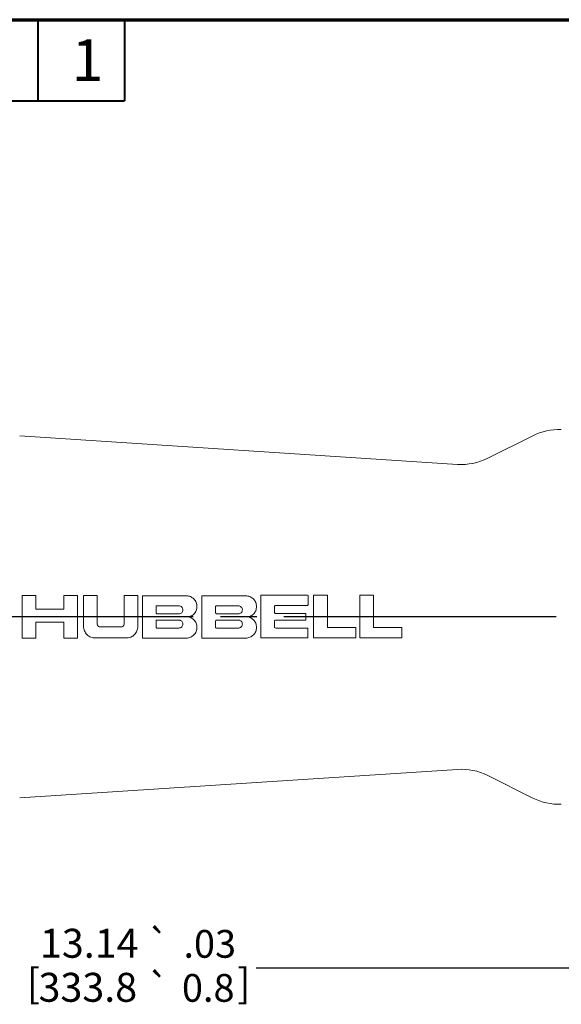
# Paper-space layout 'Layout1' of a CAD drawing. Units: inches. Extents: x 0.6 to 17, y 1.1 to 11.4.
# Drawn here: x 8.1 to 10.5, y 7.2 to 11.4 of the extents above; entities that cross this region are included whole.
import ezdxf

# ---------------------------------------------------------------- set-up
doc = ezdxf.new("R2010")
doc.units = ezdxf.units.IN
doc.header["$MEASUREMENT"] = 0
for name, color, linetype, lineweight in [('Border (ANSI)', 7, 'Continuous', 70), ('Centerline (ANSI)', 7, 'Continuous', 25), ('Dimension (ANSI)', 7, 'Continuous', 25), ('Visible (ANSI)', 7, 'Continuous', 18)]:
    doc.layers.add(name, color=color, linetype=linetype, lineweight=lineweight)
doc.layers.add('Viewport1ForCustomObjects_0', color=7, linetype='Continuous')
doc.layers.add('Viewport2ForCustomObjects_0', color=7, linetype='Continuous')
doc.styles.get("Standard").update_dxf_attribs({"font": 'tahoma.ttf'})

# ---------------------------------------------------------------- blocks, each defined once
blk = doc.blocks.new('CustomObjectsInViewport2_0')
at = {"layer": 'Centerline (ANSI)'}
for p, q in [((-10008.0452, -10003.2769), (-10008.9245, -10003.2769)), ((-10006.5471, -10003.2769), (-10008.0452, -10003.2769)), ((-10005.9971, -10003.2769), (-10006.3111, -10003.2769)), ((-10004.2631, -10003.2769), (-10005.7611, -10003.2769)), ((-10003.408, -10003.2769), (-10004.2631, -10003.2769))]:
    blk.add_line(p, q, dxfattribs=at)
at = {"layer": 'Visible (ANSI)'}
for p, q in [((-10004.2631, -10001.9589), (-10008.0452, -10001.713)), ((-10004.0009, -10001.9059), (-10003.6112, -10001.7111)), ((-10008.0252, -10003.4616), (-10008.0252, -10003.0922)), ((-10007.907, -10003.0922), (-10008.0252, -10003.0922)), ((-10007.907, -10003.0922), (-10007.907, -10003.2093)), ((-10007.6639, -10003.2093), (-10007.6639, -10003.0922)), ((-10007.5457, -10003.0922), (-10007.6639, -10003.0922)), ((-10007.5457, -10003.0922), (-10007.5457, -10003.4616)), ((-10007.4929, -10003.3599), (-10007.4932, -10003.093)), ((-10007.3749, -10003.093), (-10007.4932, -10003.093)), ((-10007.3749, -10003.093), (-10007.3748, -10003.3382)), ((-10007.0249, -10003.093), (-10007.1431, -10003.0931)), ((-10007.143, -10003.3379), (-10007.1431, -10003.0931)), ((-10007.0249, -10003.093), (-10007.0249, -10003.3599)), ((-10006.9852, -10003.4606), (-10006.9852, -10003.0949)), ((-10006.4706, -10003.4606), (-10006.4706, -10003.0949)), ((-10005.9604, -10003.4589), (-10005.9605, -10003.09)), ((-10005.5571, -10003.0898), (-10005.5536, -10003.0934)), ((-10005.5536, -10003.0934), (-10005.5532, -10003.097)), ((-10005.5532, -10003.097), (-10005.5532, -10003.1701)), ((-10005.3865, -10003.09), (-10005.505, -10003.09)), ((-10005.505, -10003.4593), (-10005.505, -10003.09)), ((-10005.3865, -10003.09), (-10005.3865, -10003.3679)), ((-10005.1065, -10003.4593), (-10005.1065, -10003.09)), ((-10004.9883, -10003.09), (-10005.1065, -10003.09)), ((-10004.9883, -10003.09), (-10004.9883, -10003.3679)), ((-10007.6639, -10003.2093), (-10007.907, -10003.2093)), ((-10006.8646, -10003.1834), (-10006.8669, -10003.187)), ((-10006.8669, -10003.187), (-10006.8669, -10003.2419)), ((-10006.8629, -10003.1818), (-10006.8646, -10003.1834)), ((-10006.8629, -10003.1818), (-10006.6699, -10003.1818)), ((-10006.3501, -10003.1834), (-10006.3523, -10003.187)), ((-10006.3523, -10003.187), (-10006.3523, -10003.2419)), ((-10006.3484, -10003.1818), (-10006.3501, -10003.1834)), ((-10006.3484, -10003.1818), (-10006.1554, -10003.1818)), ((-10005.8425, -10003.185), (-10005.8426, -10003.2399)), ((-10005.841, -10003.1814), (-10005.8425, -10003.185)), ((-10005.8379, -10003.1774), (-10005.841, -10003.1814)), ((-10005.8379, -10003.1774), (-10005.556, -10003.1774)), ((-10005.5537, -10003.1738), (-10005.556, -10003.1774)), ((-10005.5532, -10003.1701), (-10005.5537, -10003.1738)), ((-10006.8669, -10003.2419), (-10006.865, -10003.2455)), ((-10006.8615, -10003.3058), (-10006.8654, -10003.3095)), ((-10006.865, -10003.2455), (-10006.8611, -10003.2512)), ((-10006.8615, -10003.3058), (-10006.6596, -10003.3058)), ((-10006.6732, -10003.2512), (-10006.8611, -10003.2512)), ((-10006.3523, -10003.2419), (-10006.3505, -10003.2455)), ((-10006.3469, -10003.3058), (-10006.3508, -10003.3095)), ((-10006.3505, -10003.2455), (-10006.3466, -10003.2512)), ((-10006.3469, -10003.3058), (-10006.1451, -10003.3058)), ((-10006.1587, -10003.2512), (-10006.3466, -10003.2512)), ((-10005.8426, -10003.2399), (-10005.8371, -10003.2479)), ((-10005.8384, -10003.3053), (-10005.8422, -10003.309)), ((-10005.8384, -10003.3053), (-10005.5758, -10003.3064)), ((-10005.5729, -10003.2479), (-10005.8371, -10003.2479)), ((-10005.572, -10003.3028), (-10005.5758, -10003.3064)), ((-10005.5729, -10003.2479), (-10005.5715, -10003.2516)), ((-10005.5715, -10003.2991), (-10005.572, -10003.3028)), ((-10005.5715, -10003.2516), (-10005.5715, -10003.2991)), ((-10007.907, -10003.3226), (-10007.6639, -10003.3226)), ((-10007.907, -10003.3226), (-10007.907, -10003.4616)), ((-10007.6639, -10003.4616), (-10007.6639, -10003.3226)), ((-10007.1688, -10003.3637), (-10007.3493, -10003.3637)), ((-10006.8654, -10003.3095), (-10006.8669, -10003.3131)), ((-10006.8669, -10003.3131), (-10006.8669, -10003.3643)), ((-10006.8669, -10003.3643), (-10006.8666, -10003.368)), ((-10006.8666, -10003.368), (-10006.8639, -10003.3716)), ((-10006.8639, -10003.3716), (-10006.8586, -10003.3737)), ((-10006.6699, -10003.3737), (-10006.8586, -10003.3737)), ((-10006.3508, -10003.3095), (-10006.3524, -10003.3131)), ((-10006.3524, -10003.3131), (-10006.3524, -10003.3643)), ((-10006.3524, -10003.3643), (-10006.3521, -10003.368)), ((-10006.3521, -10003.368), (-10006.3493, -10003.3716)), ((-10006.3493, -10003.3716), (-10006.3441, -10003.3737)), ((-10006.1554, -10003.3737), (-10006.3441, -10003.3737)), ((-10005.8431, -10003.3126), (-10005.8433, -10003.3638)), ((-10005.8433, -10003.3638), (-10005.8428, -10003.3675)), ((-10005.8422, -10003.309), (-10005.8431, -10003.3126)), ((-10005.8428, -10003.3675), (-10005.8384, -10003.3708)), ((-10005.8384, -10003.3708), (-10005.8307, -10003.3747)), ((-10005.5551, -10003.3747), (-10005.8307, -10003.3747)), ((-10005.5551, -10003.3747), (-10005.5546, -10003.3784)), ((-10005.5546, -10003.3784), (-10005.5546, -10003.4552)), ((-10005.1416, -10003.3679), (-10005.3865, -10003.3679)), ((-10005.1416, -10003.3679), (-10005.1416, -10003.4593)), ((-10004.7431, -10003.3679), (-10004.9883, -10003.3679)), ((-10004.7431, -10003.3679), (-10004.7431, -10003.4593)), ((-10008.0252, -10003.4616), (-10007.907, -10003.4616)), ((-10007.6639, -10003.4616), (-10007.5457, -10003.4616)), ((-10005.5546, -10003.4552), (-10005.5561, -10003.4587)), ((-10004.2631, -10004.5949), (-10008.0452, -10004.8408)), ((-10004.0009, -10004.6479), (-10003.6112, -10004.8427))]:
    blk.add_line(p, q, dxfattribs=at)
at = {"layer": 'Visible (ANSI)', "extrusion": (0, 0, -1)}
for centre, start, end in [((10003.3822, -10002.169), 63.43495, 91.95101), ((10004.2299, -10001.448), 243.43495, 273.72037), ((10004.2299, -10005.1058), 86.27963, 116.56505), ((10003.3822, -10004.3848), 268.04899, 296.56505)]:
    blk.add_arc(centre, 0.512, start, end, dxfattribs=at)
at = {"layer": 'Visible (ANSI)'}
for points, weights in [([(-10006.6058, -10003.0949), (-10006.7939, -10003.0949), (-10006.9852, -10003.0949)], [1, 1.00003464625, 1]), ([(-10006.0913, -10003.0949), (-10006.2793, -10003.0949), (-10006.4706, -10003.0949)], [1, 1.00003627953, 1]), ([(-10005.5571, -10003.0898), (-10005.7569, -10003.0899), (-10005.9605, -10003.09)], [1, 1.00004309778, 1]), ([(-10007.4088, -10003.4586), (-10007.2579, -10003.4586), (-10007.1089, -10003.4586)], [1, 1.00002079139, 1]), ([(-10006.9852, -10003.4606), (-10006.7939, -10003.4606), (-10006.6058, -10003.4606)], [1, 1.00003465419, 1]), ([(-10006.4706, -10003.4606), (-10006.2793, -10003.4606), (-10006.0913, -10003.4606)], [1, 1.00003629099, 1]), ([(-10005.9604, -10003.4589), (-10005.7564, -10003.4588), (-10005.5561, -10003.4587)], [1, 1.00004321014, 1]), ([(-10005.505, -10003.4593), (-10005.3217, -10003.4593), (-10005.1416, -10003.4593)], [1, 1.00003639691, 1]), ([(-10005.1065, -10003.4593), (-10004.9232, -10003.4593), (-10004.7431, -10003.4593)], [1, 1.00003781325, 1])]:
    blk.add_rational_spline(points, weights, degree=2, dxfattribs=at)
for points, knots in [([(-10006.5843, -10003.2778), (-10006.5796, -10003.2766), (-10006.575, -10003.2751), (-10006.559, -10003.2686), (-10006.5486, -10003.2615), (-10006.5322, -10003.2451), (-10006.5251, -10003.2347), (-10006.5156, -10003.2119), (-10006.5132, -10003.1996), (-10006.5131, -10003.1764), (-10006.5154, -10003.164), (-10006.5247, -10003.1411), (-10006.5318, -10003.1307), (-10006.5481, -10003.1142), (-10006.5585, -10003.107), (-10006.5812, -10003.0974), (-10006.5935, -10003.095), (-10006.6051, -10003.0949), (-10006.6053, -10003.0949), (-10006.6056, -10003.0949), (-10006.6058, -10003.0949)], [-0.6549329, -0.6549329, -0.6549329, -0.6549329, -0.6198507, -0.6198507, -0.5312567, -0.5312567, -0.442681, -0.442681, -0.3541053, -0.3541053, -0.2654686, -0.2654686, -0.176832, -0.176832, -0.088416, -0.088416, 0, 0, 0, 0.001883, 0.001883, 0.001883, 0.001883]), ([(-10006.0698, -10003.2778), (-10006.0651, -10003.2766), (-10006.0604, -10003.2751), (-10006.0445, -10003.2686), (-10006.0341, -10003.2615), (-10006.0177, -10003.2451), (-10006.0105, -10003.2347), (-10006.001, -10003.212), (-10005.9987, -10003.1996), (-10005.9986, -10003.1764), (-10006.0008, -10003.164), (-10006.0102, -10003.1411), (-10006.0172, -10003.1307), (-10006.0336, -10003.1142), (-10006.0439, -10003.107), (-10006.0666, -10003.0974), (-10006.0789, -10003.095), (-10006.0905, -10003.0949), (-10006.0908, -10003.0949), (-10006.091, -10003.0949), (-10006.0913, -10003.0949)], [-0.6549151, -0.6549151, -0.6549151, -0.6549151, -0.6198383, -0.6198383, -0.5312505, -0.5312505, -0.4426753, -0.4426753, -0.3541001, -0.3541001, -0.2654562, -0.2654562, -0.1768124, -0.1768124, -0.0884062, -0.0884062, 0, 0, 0, 0.0019265, 0.0019265, 0.0019265, 0.0019265]), ([(-10006.6699, -10003.1818), (-10006.6699, -10003.1818), (-10006.6698, -10003.1818), (-10006.6698, -10003.1818), (-10006.6654, -10003.1818), (-10006.6608, -10003.1827), (-10006.6522, -10003.1862), (-10006.6483, -10003.1889), (-10006.6422, -10003.1951), (-10006.6395, -10003.199), (-10006.636, -10003.2076), (-10006.6352, -10003.2122), (-10006.6352, -10003.221), (-10006.6361, -10003.2256), (-10006.6396, -10003.2341), (-10006.6423, -10003.238), (-10006.6485, -10003.2442), (-10006.6524, -10003.2469), (-10006.6609, -10003.2504), (-10006.6656, -10003.2512), (-10006.6711, -10003.2512), (-10006.6722, -10003.2512), (-10006.6734, -10003.2511)], [-0.0003682, -0.0003682, -0.0003682, -0.0003682, 0, 0, 0, 0.0332332, 0.0332332, 0.0664665, 0.0664665, 0.099682, 0.099682, 0.1328975, 0.1328975, 0.1661395, 0.1661395, 0.1993814, 0.1993814, 0.2326637, 0.2326637, 0.2659459, 0.2659459, 0.2745247, 0.2745247, 0.2745247, 0.2745247]), ([(-10006.1554, -10003.1818), (-10006.1553, -10003.1818), (-10006.1553, -10003.1818), (-10006.1552, -10003.1818), (-10006.1509, -10003.1818), (-10006.1462, -10003.1827), (-10006.1377, -10003.1862), (-10006.1338, -10003.1889), (-10006.1276, -10003.1951), (-10006.125, -10003.199), (-10006.1215, -10003.2076), (-10006.1206, -10003.2122), (-10006.1206, -10003.221), (-10006.1215, -10003.2256), (-10006.1251, -10003.2341), (-10006.1278, -10003.238), (-10006.1339, -10003.2442), (-10006.1378, -10003.2469), (-10006.1464, -10003.2504), (-10006.1511, -10003.2512), (-10006.1565, -10003.2512), (-10006.1577, -10003.2512), (-10006.1588, -10003.2511)], [-0.0003767, -0.0003767, -0.0003767, -0.0003767, 0, 0, 0, 0.0332315, 0.0332315, 0.0664629, 0.0664629, 0.099679, 0.099679, 0.1328951, 0.1328951, 0.1661377, 0.1661377, 0.1993803, 0.1993803, 0.2326618, 0.2326618, 0.2659433, 0.2659433, 0.2745199, 0.2745199, 0.2745199, 0.2745199]), ([(-10006.6596, -10003.3058), (-10006.6586, -10003.3061), (-10006.6576, -10003.3065), (-10006.6524, -10003.3087), (-10006.6485, -10003.3113), (-10006.6423, -10003.3175), (-10006.6396, -10003.3214), (-10006.6361, -10003.3299), (-10006.6352, -10003.3346), (-10006.6352, -10003.3433), (-10006.636, -10003.3479), (-10006.6395, -10003.3565), (-10006.6422, -10003.3604), (-10006.6483, -10003.3666), (-10006.6522, -10003.3693), (-10006.6608, -10003.3728), (-10006.6654, -10003.3737), (-10006.6698, -10003.3737), (-10006.6699, -10003.3737), (-10006.6699, -10003.3737)], [0.0257337, 0.0257337, 0.0257337, 0.0257337, 0.0332828, 0.0332828, 0.0665656, 0.0665656, 0.0998097, 0.0998097, 0.1330537, 0.1330537, 0.1662705, 0.1662705, 0.1994873, 0.1994873, 0.2327198, 0.2327198, 0.2659522, 0.2659522, 0.266327, 0.266327, 0.266327, 0.266327]), ([(-10006.6058, -10003.4606), (-10006.6056, -10003.4606), (-10006.6053, -10003.4606), (-10006.5935, -10003.4605), (-10006.5812, -10003.4581), (-10006.5585, -10003.4485), (-10006.5481, -10003.4413), (-10006.5318, -10003.4248), (-10006.5247, -10003.4144), (-10006.5154, -10003.3915), (-10006.5131, -10003.3791), (-10006.5132, -10003.3559), (-10006.5156, -10003.3436), (-10006.5251, -10003.3208), (-10006.5322, -10003.3104), (-10006.5486, -10003.2941), (-10006.5591, -10003.287), (-10006.575, -10003.2804), (-10006.5796, -10003.2789), (-10006.5843, -10003.2778)], [-0.7103707, -0.7103707, -0.7103707, -0.7103707, -0.7084701, -0.7084701, -0.6200561, -0.6200561, -0.5316422, -0.5316422, -0.4429983, -0.4429983, -0.3543544, -0.3543544, -0.2657726, -0.2657726, -0.1771909, -0.1771909, -0.0885954, -0.0885954, -0.0535292, -0.0535292, -0.0535292, -0.0535292]), ([(-10006.1451, -10003.3058), (-10006.1441, -10003.3061), (-10006.1431, -10003.3065), (-10006.1378, -10003.3087), (-10006.1339, -10003.3113), (-10006.1278, -10003.3175), (-10006.1251, -10003.3214), (-10006.1215, -10003.3299), (-10006.1206, -10003.3346), (-10006.1206, -10003.3433), (-10006.1215, -10003.3479), (-10006.125, -10003.3565), (-10006.1276, -10003.3604), (-10006.1338, -10003.3666), (-10006.1377, -10003.3693), (-10006.1462, -10003.3728), (-10006.1509, -10003.3737), (-10006.1553, -10003.3737), (-10006.1553, -10003.3737), (-10006.1554, -10003.3737)], [0.025736, 0.025736, 0.025736, 0.025736, 0.0332821, 0.0332821, 0.0665642, 0.0665642, 0.099809, 0.099809, 0.1330537, 0.1330537, 0.1662712, 0.1662712, 0.1994886, 0.1994886, 0.2327193, 0.2327193, 0.26595, 0.26595, 0.2663334, 0.2663334, 0.2663334, 0.2663334]), ([(-10006.0913, -10003.4606), (-10006.091, -10003.4606), (-10006.0908, -10003.4606), (-10006.0789, -10003.4605), (-10006.0666, -10003.4581), (-10006.0439, -10003.4485), (-10006.0336, -10003.4413), (-10006.0172, -10003.4248), (-10006.0102, -10003.4144), (-10006.0008, -10003.3915), (-10005.9986, -10003.3791), (-10005.9987, -10003.3559), (-10006.001, -10003.3436), (-10006.0105, -10003.3208), (-10006.0177, -10003.3104), (-10006.0341, -10003.2941), (-10006.0445, -10003.287), (-10006.0604, -10003.2804), (-10006.0651, -10003.2789), (-10006.0698, -10003.2778)], [-0.710397, -0.710397, -0.710397, -0.710397, -0.7084525, -0.7084525, -0.6200484, -0.6200484, -0.5316443, -0.5316443, -0.4429928, -0.4429928, -0.3543412, -0.3543412, -0.2657598, -0.2657598, -0.1771783, -0.1771783, -0.0885891, -0.0885891, -0.0535286, -0.0535286, -0.0535286, -0.0535286]), ([(-10007.4929, -10003.3599), (-10007.4929, -10003.36), (-10007.4929, -10003.3601), (-10007.4928, -10003.3728), (-10007.4902, -10003.3863), (-10007.4799, -10003.4109), (-10007.4721, -10003.4222), (-10007.4542, -10003.4399), (-10007.4429, -10003.4475), (-10007.4235, -10003.4554), (-10007.4161, -10003.4574), (-10007.4088, -10003.4586)], [0.3841308, 0.3841308, 0.3841308, 0.3841308, 0.3847596, 0.3847596, 0.4812726, 0.4812726, 0.5777855, 0.5777855, 0.6743385, 0.6743385, 0.7288557, 0.7288557, 0.7288557, 0.7288557]), ([(-10007.3493, -10003.3637), (-10007.3525, -10003.3637), (-10007.3559, -10003.363), (-10007.3622, -10003.3605), (-10007.365, -10003.3585), (-10007.3696, -10003.354), (-10007.3716, -10003.3511), (-10007.3742, -10003.3449), (-10007.3748, -10003.3414), (-10007.3748, -10003.3382), (-10007.3748, -10003.3382), (-10007.3748, -10003.3382)], [0.19571682, 0.19571682, 0.19571682, 0.19571682, 0.21999023, 0.21999023, 0.24450329, 0.24450329, 0.26899707, 0.26899707, 0.29349085, 0.29349085, 0.29363846, 0.29363846, 0.29363846, 0.29363846]), ([(-10007.143, -10003.3379), (-10007.143, -10003.3411), (-10007.1437, -10003.3446), (-10007.1463, -10003.3509), (-10007.1482, -10003.3538), (-10007.1528, -10003.3584), (-10007.1557, -10003.3604), (-10007.162, -10003.363), (-10007.1654, -10003.3637), (-10007.1687, -10003.3637), (-10007.1687, -10003.3637), (-10007.1688, -10003.3637)], [0.09872369, 0.09872369, 0.09872369, 0.09872369, 0.12317753, 0.12317753, 0.1477809, 0.1477809, 0.17240388, 0.17240388, 0.19702686, 0.19702686, 0.19727028, 0.19727028, 0.19727028, 0.19727028]), ([(-10007.1089, -10003.4586), (-10007.1012, -10003.4574), (-10007.0934, -10003.4552), (-10007.0738, -10003.4469), (-10007.0626, -10003.4392), (-10007.045, -10003.4214), (-10007.0374, -10003.4101), (-10007.0273, -10003.3856), (-10007.0249, -10003.3723), (-10007.0249, -10003.3599)], [0.8078378, 0.8078378, 0.8078378, 0.8078378, 0.8653859, 0.8653859, 0.9607823, 0.9607823, 1.0563848, 1.0563848, 1.1510811, 1.1510811, 1.1510811, 1.1510811])]:
    blk.add_open_spline(points, degree=3, knots=knots, dxfattribs=at)
for points in [[(-10006.6734, -10003.2511), (-10006.6733, -10003.2511), (-10006.6733, -10003.2512), (-10006.6732, -10003.2512)], [(-10006.1588, -10003.2511), (-10006.1588, -10003.2511), (-10006.1587, -10003.2512), (-10006.1587, -10003.2512)]]:
    blk.add_open_spline(points, degree=3, dxfattribs=at)
blk = doc.blocks.new('CustomObjectsInViewport1_0')
at = {"layer": 'Border (ANSI)'}
blk.add_line((0.3225, 10.6775), (16.6775, 10.6775), dxfattribs=at)
at = {"layer": 'Border (ANSI)', "lineweight": 40}
for p, q in [((7.9475, 10.6775), (7.9475, 10.3275)), ((8.3225, 10.6775), (8.3225, 10.3275)), ((6.3225, 10.3275), (8.3225, 10.3275))]:
    blk.add_line(p, q, dxfattribs=at)
at = {"layer": 'Dimension (ANSI)'}
blk.add_line((8.892, 6.5807), (11.538, 6.5807), dxfattribs=at)
at = {"layer": 'Border (ANSI)', "insert": (8.0944, 10.5928), "char_height": 0.18, "attachment_point": 1}
blk.add_mtext('\\fTahoma|b0|i0;\\W1.;1', dxfattribs=at)
at = {"layer": 'Dimension (ANSI)', "attachment_point": 1}
for s, insert, char_height in [('\\fCalibri Light|b0|i0;\\W1.;13.14', (7.9573, 6.7486), 0.125), ('\\fAIGDT|b0|i0;\\W1.;`', (8.42, 6.7426), 0.12), ('\\fCalibri Light|b0|i0;\\W1.;.03', (8.5773, 6.7436), 0.12), ('\\fCalibri Light|b0|i0;\\W1.;[', (7.9005, 6.5764), 0.125), ('\\fCalibri Light|b0|i0;\\W1.;333.8', (7.9511, 6.5584), 0.125), ('\\fAIGDT|b0|i0;\\W1.;`', (8.42, 6.5524), 0.12), ('\\fCalibri Light|b0|i0;\\W1.;0.8', (8.5707, 6.5534), 0.12), ('\\fCalibri Light|b0|i0;\\W1.;]', (8.8096, 6.5764), 0.125)]:
    blk.add_mtext(s, dxfattribs=dict(at, insert=insert, char_height=char_height))

psp = doc.layouts.get("Layout1")

# ---------------------------------------------------------------- block references
at = {"layer": 'Viewport1ForCustomObjects_0'}
psp.add_blockref('CustomObjectsInViewport1_0', (0.2763, 0.7575), dxfattribs=at)
at = {"layer": 'Viewport2ForCustomObjects_0', "xscale": 0.5000000000000504, "yscale": 0.5000000000000504, "zscale": 0.5000000000000504}
psp.add_blockref('CustomObjectsInViewport2_0', (5012.1686, 5010.4927), dxfattribs=at)

doc.saveas('drawing.dxf')
